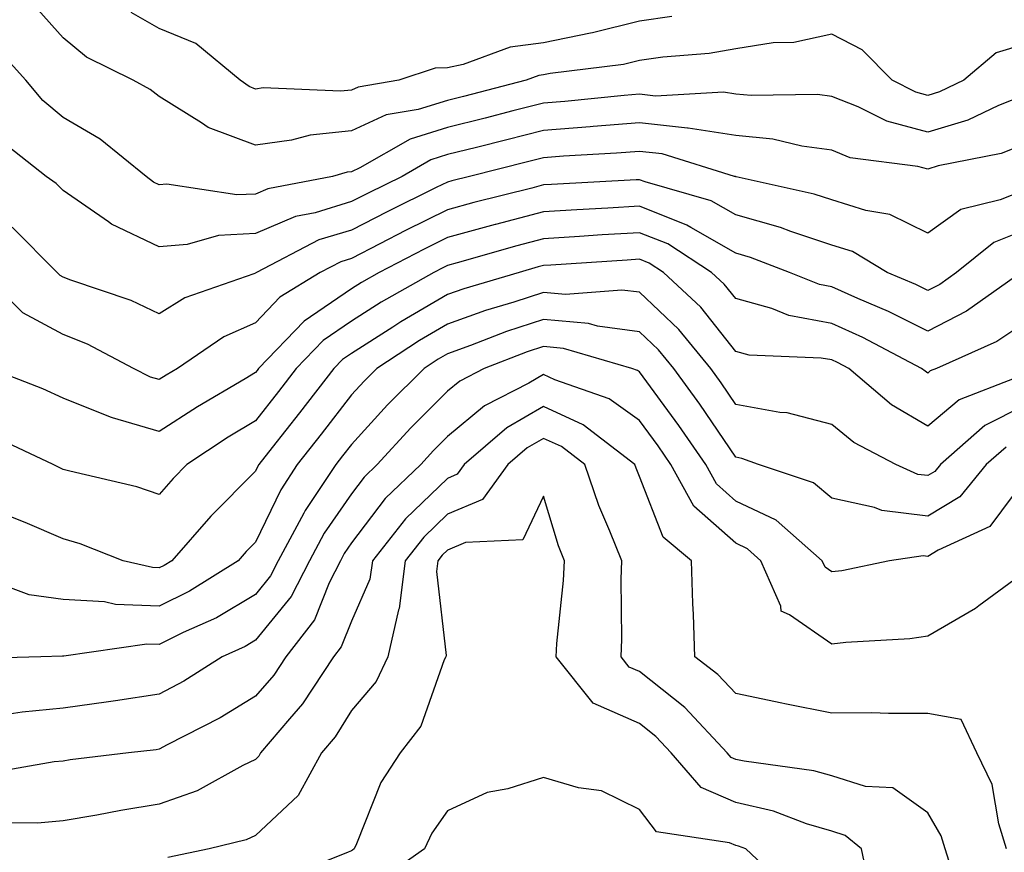
# Model space of a CAD drawing. Units: inches. Extents: x 1023923 to 1026563, y 7226618 to 7229258.
# Drawn here: x 1025014 to 1025116, y 7227882 to 7227968 of the extents above; entities that cross this region are included whole.
import ezdxf

# ---------------------------------------------------------------- set-up
doc = ezdxf.new("R2010")
doc.units = ezdxf.units.IN
doc.header["$MEASUREMENT"] = 0
doc.layers.add('Contour_10237226', color=7, linetype='Continuous', true_color=0x08762b)

msp = doc.modelspace()

# ---------------------------------------------------------------- linework, layer by layer
at = {"layer": 'Contour_10237226'}
for points in [[(1025118.05, 7227965.64, 2964), (1025115.18, 7227964.79, 2964), (1025111.8, 7227961.92, 2964), (1025109.26, 7227960.7, 2964), (1025108.05, 7227960.34, 2964), (1025106.8, 7227960.67, 2964), (1025104.34, 7227961.92, 2964), (1025101.21, 7227965.08, 2964), (1025098.05, 7227966.73, 2964), (1025094.12, 7227965.86, 2964), (1025091.94, 7227965.81, 2964), (1025088.05, 7227965.19, 2964), (1025085.28, 7227964.69, 2964), (1025080.47, 7227964.34, 2964), (1025078.05, 7227963.98, 2964), (1025076.39, 7227963.57, 2964), (1025068.73, 7227962.61, 2964), (1025068.05, 7227962.47, 2964), (1025067.56, 7227962.41, 2964), (1025066.25, 7227961.92, 2964), (1025059.73, 7227960.24, 2964), (1025058.05, 7227959.81, 2964), (1025055, 7227958.87, 2964), (1025051.66, 7227958.31, 2964), (1025048.05, 7227956.64, 2964), (1025043.75, 7227956.21, 2964), (1025041.8, 7227955.67, 2964), (1025038.05, 7227955.16, 2964), (1025033.15, 7227957.02, 2964), (1025032.46, 7227957.5, 2964), (1025028.05, 7227960.24, 2964), (1025027.11, 7227960.97, 2964), (1025025.34, 7227961.92, 2964), (1025020.47, 7227964.33, 2964), (1025018.05, 7227966.33, 2964), (1025015.41, 7227969.28, 2964)], [(1025081.41, 7227968.57, 2963), (1025078.05, 7227968.07, 2963), (1025073.13, 7227966.85, 2963), (1025072.95, 7227966.82, 2963), (1025068.05, 7227965.83, 2963), (1025064.59, 7227965.38, 2963), (1025059.69, 7227963.55, 2963), (1025058.05, 7227963.22, 2963), (1025056.78, 7227963.18, 2963), (1025052.97, 7227961.92, 2963), (1025048.75, 7227961.21, 2963), (1025048.05, 7227960.88, 2963), (1025046.9, 7227960.77, 2963), (1025038.85, 7227961.12, 2963), (1025038.05, 7227961.01, 2963), (1025037.39, 7227961.27, 2963), (1025036.47, 7227961.92, 2963), (1025031.86, 7227965.73, 2963), (1025028.05, 7227967.3, 2963), (1025025.12, 7227968.98, 2963)], [(1025118.05, 7227960.33, 2965), (1025115.41, 7227959.29, 2965), (1025112.23, 7227957.75, 2965), (1025108.05, 7227956.51, 2965), (1025103.77, 7227957.65, 2965), (1025100.8, 7227959.16, 2965), (1025098.05, 7227960.24, 2965), (1025096.57, 7227960.45, 2965), (1025089.65, 7227960.32, 2965), (1025088.05, 7227960.48, 2965), (1025086.8, 7227960.68, 2965), (1025079.69, 7227960.27, 2965), (1025078.05, 7227960.46, 2965), (1025076.45, 7227960.33, 2965), (1025070.26, 7227959.71, 2965), (1025068.05, 7227959.54, 2965), (1025064.85, 7227958.73, 2965), (1025061.98, 7227957.98, 2965), (1025058.05, 7227956.99, 2965), (1025054.16, 7227955.8, 2965), (1025048.93, 7227952.79, 2965), (1025048.05, 7227952.39, 2965), (1025047.62, 7227952.34, 2965), (1025046.08, 7227951.92, 2965), (1025039.34, 7227950.63, 2965), (1025038.05, 7227950.08, 2965), (1025036.12, 7227949.98, 2965), (1025028.85, 7227951.12, 2965), (1025028.05, 7227951.05, 2965), (1025027.46, 7227951.33, 2965), (1025026.68, 7227951.92, 2965), (1025021.9, 7227955.78, 2965), (1025018.05, 7227958.04, 2965), (1025015.92, 7227959.8, 2965), (1025014.16, 7227961.92, 2965), (1025011.25, 7227965.12, 2965)], [(1025118.05, 7227955.23, 2966), (1025115.67, 7227954.29, 2966), (1025109.14, 7227953, 2966), (1025108.05, 7227952.68, 2966), (1025107.01, 7227952.96, 2966), (1025099.98, 7227953.86, 2966), (1025098.05, 7227954.63, 2966), (1025094.92, 7227955.05, 2966), (1025091.92, 7227955.79, 2966), (1025088.05, 7227956.18, 2966), (1025083.09, 7227956.95, 2966), (1025083.03, 7227956.95, 2966), (1025078.05, 7227957.49, 2966), (1025073.23, 7227957.1, 2966), (1025072.91, 7227957.07, 2966), (1025068.05, 7227956.7, 2966), (1025064.24, 7227955.73, 2966), (1025061.06, 7227954.93, 2966), (1025058.05, 7227954.18, 2966), (1025056.33, 7227953.64, 2966), (1025053.32, 7227951.92, 2966), (1025049.79, 7227950.17, 2966), (1025048.05, 7227949.29, 2966), (1025044.26, 7227948.13, 2966), (1025042.23, 7227947.74, 2966), (1025038.05, 7227945.96, 2966), (1025034.2, 7227945.76, 2966), (1025030.94, 7227944.81, 2966), (1025028.05, 7227944.57, 2966), (1025023.09, 7227946.96, 2966), (1025022.78, 7227947.19, 2966), (1025018.05, 7227950.45, 2966), (1025017.31, 7227951.19, 2966), (1025016.27, 7227951.92, 2966), (1025011.66, 7227955.54, 2966)], [(1025118.05, 7227950.46, 2967), (1025115.59, 7227949.46, 2967), (1025111.49, 7227948.47, 2967), (1025108.05, 7227946.01, 2967), (1025104.09, 7227947.96, 2967), (1025101.6, 7227948.37, 2967), (1025098.05, 7227949.48, 2967), (1025096.21, 7227950.08, 2967), (1025088.11, 7227951.87, 2967), (1025088.05, 7227951.88, 2967), (1025088.03, 7227951.9, 2967), (1025087.93, 7227951.92, 2967), (1025080.39, 7227954.26, 2967), (1025078.05, 7227954.52, 2967), (1025075.65, 7227954.32, 2967), (1025070.14, 7227954.01, 2967), (1025068.05, 7227953.85, 2967), (1025066.51, 7227953.45, 2967), (1025060.34, 7227951.92, 2967), (1025058.5, 7227951.46, 2967), (1025058.05, 7227951.33, 2967), (1025056.88, 7227950.76, 2967), (1025051.76, 7227948.22, 2967), (1025048.05, 7227946.33, 2967), (1025044.67, 7227945.3, 2967), (1025038.17, 7227941.92, 2967), (1025038.09, 7227941.88, 2967), (1025038.05, 7227941.83, 2967), (1025037.89, 7227941.76, 2967), (1025030.71, 7227939.26, 2967), (1025028.05, 7227937.62, 2967), (1025025.14, 7227939.01, 2967), (1025018.83, 7227941.13, 2967), (1025018.05, 7227941.44, 2967), (1025017.74, 7227941.61, 2967), (1025017.42, 7227941.92, 2967), (1025012.74, 7227946.62, 2967)], [(1025118.05, 7227946.28, 2968), (1025114.94, 7227945.02, 2968), (1025111.04, 7227941.92, 2968), (1025109.3, 7227940.67, 2968), (1025108.05, 7227940.04, 2968), (1025106.8, 7227940.66, 2968), (1025103.81, 7227941.92, 2968), (1025100.22, 7227944.09, 2968), (1025098.05, 7227944.77, 2968), (1025093.79, 7227946.18, 2968), (1025092.72, 7227946.59, 2968), (1025088.05, 7227947.9, 2968), (1025085.49, 7227949.36, 2968), (1025078.64, 7227951.34, 2968), (1025078.05, 7227951.57, 2968), (1025077.68, 7227951.55, 2968), (1025068.89, 7227951.07, 2968), (1025068.05, 7227951.02, 2968), (1025066.82, 7227950.7, 2968), (1025060.78, 7227949.19, 2968), (1025058.05, 7227948.44, 2968), (1025053.69, 7227946.27, 2968), (1025051.02, 7227944.89, 2968), (1025048.05, 7227943.38, 2968), (1025046.94, 7227943.03, 2968), (1025044.79, 7227941.92, 2968), (1025040.61, 7227939.35, 2968), (1025038.05, 7227936.66, 2968), (1025034.77, 7227935.21, 2968), (1025029.96, 7227931.92, 2968), (1025028.75, 7227931.22, 2968), (1025028.05, 7227930.76, 2968), (1025027.15, 7227931.02, 2968), (1025025.37, 7227931.92, 2968), (1025020.59, 7227934.45, 2968), (1025018.05, 7227935.45, 2968), (1025013.85, 7227937.73, 2968), (1025009.57, 7227941.92, 2968)], [(1025117.78, 7227941.92, 2969), (1025112.09, 7227937.88, 2969), (1025108.05, 7227935.8, 2969), (1025103.97, 7227937.85, 2969), (1025100.78, 7227939.19, 2969), (1025098.05, 7227940.42, 2969), (1025096.78, 7227940.66, 2969), (1025093.64, 7227941.92, 2969), (1025089.61, 7227943.48, 2969), (1025088.05, 7227943.91, 2969), (1025083.38, 7227946.6, 2969), (1025082.97, 7227946.85, 2969), (1025078.05, 7227948.81, 2969), (1025074.75, 7227948.61, 2969), (1025071.53, 7227948.43, 2969), (1025068.05, 7227948.23, 2969), (1025063.05, 7227946.91, 2969), (1025063.03, 7227946.9, 2969), (1025058.05, 7227945.54, 2969), (1025055.63, 7227944.33, 2969), (1025050.94, 7227941.92, 2969), (1025049.09, 7227940.88, 2969), (1025048.05, 7227940.21, 2969), (1025043.13, 7227936.85, 2969), (1025038.38, 7227931.92, 2969), (1025038.25, 7227931.73, 2969), (1025038.05, 7227931.5, 2969), (1025036.98, 7227930.86, 2969), (1025032.03, 7227927.94, 2969), (1025028.05, 7227925.35, 2969), (1025023.17, 7227926.8, 2969), (1025022.97, 7227926.84, 2969), (1025018.05, 7227928.85, 2969), (1025015.94, 7227929.8, 2969), (1025010.43, 7227931.92, 2969)], [(1025118.05, 7227936.62, 2970), (1025115.24, 7227934.74, 2970), (1025108.95, 7227931.92, 2970), (1025108.3, 7227931.67, 2970), (1025108.05, 7227931.45, 2970), (1025107.76, 7227931.63, 2970), (1025107.41, 7227931.92, 2970), (1025101.29, 7227935.15, 2970), (1025098.05, 7227936.62, 2970), (1025093.58, 7227937.45, 2970), (1025091.8, 7227938.17, 2970), (1025088.05, 7227939.19, 2970), (1025086.84, 7227940.71, 2970), (1025085.55, 7227941.92, 2970), (1025081, 7227944.88, 2970), (1025078.05, 7227946.05, 2970), (1025074.16, 7227945.82, 2970), (1025071.78, 7227945.66, 2970), (1025068.05, 7227945.43, 2970), (1025065.28, 7227944.69, 2970), (1025059.05, 7227942.92, 2970), (1025058.05, 7227942.64, 2970), (1025057.56, 7227942.41, 2970), (1025056.62, 7227941.92, 2970), (1025051.16, 7227938.82, 2970), (1025048.05, 7227936.85, 2970), (1025045.12, 7227934.85, 2970), (1025042.31, 7227931.92, 2970), (1025040.45, 7227929.52, 2970), (1025038.05, 7227926.47, 2970), (1025035.22, 7227924.76, 2970), (1025030.92, 7227921.92, 2970), (1025029.5, 7227920.47, 2970), (1025028.05, 7227918.81, 2970), (1025025.73, 7227919.6, 2970), (1025018.75, 7227921.22, 2970), (1025018.05, 7227921.42, 2970), (1025017.7, 7227921.57, 2970), (1025017, 7227921.92, 2970), (1025010.92, 7227924.78, 2970)], [(1025117.03, 7227930.89, 2971), (1025111.31, 7227928.66, 2971), (1025108.05, 7227925.92, 2971), (1025104.28, 7227928.15, 2971), (1025099.83, 7227931.92, 2971), (1025098.66, 7227932.54, 2971), (1025098.05, 7227932.81, 2971), (1025096.96, 7227933.01, 2971), (1025089.44, 7227933.32, 2971), (1025088.05, 7227933.69, 2971), (1025084.42, 7227938.29, 2971), (1025080.53, 7227941.92, 2971), (1025079.03, 7227942.9, 2971), (1025078.05, 7227943.29, 2971), (1025076.76, 7227943.21, 2971), (1025068.81, 7227942.68, 2971), (1025068.05, 7227942.63, 2971), (1025067.48, 7227942.49, 2971), (1025065.51, 7227941.92, 2971), (1025059.75, 7227940.22, 2971), (1025058.05, 7227939.62, 2971), (1025053.19, 7227936.77, 2971), (1025052.37, 7227936.24, 2971), (1025048.05, 7227933.48, 2971), (1025047.11, 7227932.85, 2971), (1025046.23, 7227931.92, 2971), (1025042.66, 7227927.3, 2971), (1025039.81, 7227923.69, 2971), (1025038.42, 7227921.92, 2971), (1025038.28, 7227921.7, 2971), (1025038.05, 7227921.22, 2971), (1025033.4, 7227916.56, 2971), (1025029.36, 7227911.92, 2971), (1025028.56, 7227911.42, 2971), (1025028.05, 7227911.17, 2971), (1025027.33, 7227911.2, 2971), (1025024.3, 7227911.92, 2971), (1025019.81, 7227913.69, 2971), (1025018.05, 7227914.2, 2971), (1025014.09, 7227915.88, 2971), (1025012.6, 7227916.47, 2971)], [(1025118.05, 7227928.05, 2972), (1025113.99, 7227925.98, 2972), (1025109.36, 7227921.92, 2972), (1025108.77, 7227921.2, 2972), (1025108.05, 7227920.77, 2972), (1025107.01, 7227920.88, 2972), (1025104.71, 7227921.92, 2972), (1025100.34, 7227924.21, 2972), (1025098.05, 7227926.08, 2972), (1025093.42, 7227927.29, 2972), (1025092.64, 7227927.33, 2972), (1025088.05, 7227928.19, 2972), (1025086.55, 7227930.42, 2972), (1025085.45, 7227931.92, 2972), (1025082.13, 7227935.99, 2972), (1025078.05, 7227939.85, 2972), (1025076.21, 7227940.09, 2972), (1025070.35, 7227939.62, 2972), (1025068.05, 7227939.82, 2972), (1025064.94, 7227938.81, 2972), (1025062.01, 7227937.95, 2972), (1025058.05, 7227936.53, 2972), (1025055.14, 7227934.83, 2972), (1025050.69, 7227931.92, 2972), (1025049.36, 7227930.6, 2972), (1025048.05, 7227929.17, 2972), (1025044.91, 7227925.07, 2972), (1025042.42, 7227921.92, 2972), (1025040.69, 7227919.28, 2972), (1025038.05, 7227913.83, 2972), (1025037.09, 7227912.88, 2972), (1025036.25, 7227911.92, 2972), (1025031.21, 7227908.76, 2972), (1025028.05, 7227907.17, 2972), (1025023.48, 7227907.36, 2972), (1025022.35, 7227907.63, 2972), (1025018.05, 7227907.88, 2972), (1025014.51, 7227908.38, 2972), (1025009.91, 7227910.06, 2972)], [(1025116.21, 7227923.75, 2973), (1025114.14, 7227921.92, 2973), (1025111.39, 7227918.58, 2973), (1025108.05, 7227916.56, 2973), (1025103.26, 7227917.13, 2973), (1025102.5, 7227917.46, 2973), (1025098.05, 7227918.42, 2973), (1025096.14, 7227920.02, 2973), (1025090.41, 7227921.92, 2973), (1025088.69, 7227922.57, 2973), (1025088.05, 7227922.69, 2973), (1025084.32, 7227928.2, 2973), (1025081.62, 7227931.92, 2973), (1025080.02, 7227933.88, 2973), (1025078.05, 7227935.74, 2973), (1025073.66, 7227936.31, 2973), (1025072.72, 7227936.59, 2973), (1025068.05, 7227937.01, 2973), (1025064.2, 7227935.76, 2973), (1025060.43, 7227934.3, 2973), (1025058.05, 7227933.45, 2973), (1025057.07, 7227932.89, 2973), (1025055.61, 7227931.92, 2973), (1025051.82, 7227928.14, 2973), (1025048.05, 7227924.02, 2973), (1025047.13, 7227922.83, 2973), (1025046.43, 7227921.92, 2973), (1025043.25, 7227917.13, 2973), (1025043.09, 7227916.88, 2973), (1025040.43, 7227911.92, 2973), (1025039.63, 7227910.33, 2973), (1025038.05, 7227908.39, 2973), (1025033.99, 7227905.98, 2973), (1025030.55, 7227904.43, 2973), (1025028.05, 7227903.18, 2973), (1025026.74, 7227903.23, 2973), (1025018.11, 7227901.98, 2973), (1025018.05, 7227901.98, 2973), (1025017.97, 7227901.99, 2973), (1025015.71, 7227901.92, 2973), (1025008.25, 7227901.72, 2973)], [(1025118.05, 7227920.22, 2974), (1025114.51, 7227915.46, 2974), (1025109.14, 7227913, 2974), (1025108.05, 7227912.35, 2974), (1025107.56, 7227912.41, 2974), (1025104.07, 7227911.92, 2974), (1025099.09, 7227910.88, 2974), (1025098.05, 7227910.76, 2974), (1025097.37, 7227911.24, 2974), (1025097.07, 7227911.92, 2974), (1025092.27, 7227916.13, 2974), (1025088.05, 7227918.13, 2974), (1025086.04, 7227919.92, 2974), (1025084.94, 7227921.92, 2974), (1025082.13, 7227926, 2974), (1025078.05, 7227931.57, 2974), (1025077.84, 7227931.71, 2974), (1025077.25, 7227931.92, 2974), (1025070.14, 7227934.01, 2974), (1025068.05, 7227934.2, 2974), (1025066.33, 7227933.64, 2974), (1025061.88, 7227931.92, 2974), (1025059.34, 7227930.62, 2974), (1025058.05, 7227929.56, 2974), (1025054.24, 7227925.74, 2974), (1025050.73, 7227921.92, 2974), (1025049.36, 7227920.61, 2974), (1025048.05, 7227918.88, 2974), (1025045.2, 7227914.78, 2974), (1025043.67, 7227911.92, 2974), (1025041.78, 7227908.18, 2974), (1025038.05, 7227903.64, 2974), (1025036.98, 7227902.99, 2974), (1025034.59, 7227901.92, 2974), (1025030.59, 7227899.38, 2974), (1025028.05, 7227898.01, 2974), (1025023.48, 7227897.34, 2974), (1025022.76, 7227897.22, 2974), (1025018.05, 7227896.58, 2974), (1025013.79, 7227896.17, 2974), (1025011.98, 7227895.86, 2974)], [(1025118.05, 7227910.66, 2975), (1025113.36, 7227907.22, 2975), (1025113.01, 7227906.96, 2975), (1025108.05, 7227904.06, 2975), (1025106.17, 7227903.8, 2975), (1025099.53, 7227903.4, 2975), (1025098.05, 7227903.23, 2975), (1025093.67, 7227906.3, 2975), (1025092.8, 7227906.68, 2975), (1025092.76, 7227907.2, 2975), (1025090.67, 7227911.92, 2975), (1025089.28, 7227913.14, 2975), (1025088.05, 7227913.73, 2975), (1025083.71, 7227917.58, 2975), (1025081.31, 7227921.92, 2975), (1025079.98, 7227923.86, 2975), (1025078.05, 7227926.5, 2975), (1025074.89, 7227928.75, 2975), (1025069.24, 7227930.74, 2975), (1025068.05, 7227931.29, 2975), (1025066.53, 7227930.4, 2975), (1025061.92, 7227928.04, 2975), (1025058.05, 7227924.84, 2975), (1025056.59, 7227923.38, 2975), (1025055.26, 7227921.92, 2975), (1025051.57, 7227918.4, 2975), (1025048.05, 7227913.76, 2975), (1025047.29, 7227912.67, 2975), (1025046.9, 7227911.92, 2975), (1025045.73, 7227909.6, 2975), (1025044.2, 7227905.77, 2975), (1025041.21, 7227901.92, 2975), (1025039.96, 7227900.02, 2975), (1025038.05, 7227897.81, 2975), (1025034.4, 7227895.57, 2975), (1025028.87, 7227892.74, 2975), (1025028.05, 7227892.3, 2975), (1025027.72, 7227892.25, 2975), (1025024.83, 7227891.92, 2975), (1025018.79, 7227891.18, 2975), (1025018.05, 7227891.06, 2975), (1025017.11, 7227890.97, 2975), (1025010.18, 7227889.78, 2975)], [(1025116.25, 7227881.92, 2976), (1025115.43, 7227884.54, 2976), (1025114.75, 7227888.61, 2976), (1025113.17, 7227891.92, 2976), (1025111.53, 7227895.4, 2976), (1025108.05, 7227896.03, 2976), (1025103.97, 7227896, 2976), (1025102.21, 7227896.07, 2976), (1025098.05, 7227896.04, 2976), (1025093.17, 7227897.03, 2976), (1025092.87, 7227897.09, 2976), (1025088.05, 7227898.08, 2976), (1025086.21, 7227900.07, 2976), (1025083.81, 7227901.92, 2976), (1025083.66, 7227906.32, 2976), (1025083.6, 7227907.47, 2976), (1025083.44, 7227911.92, 2976), (1025080.51, 7227914.37, 2976), (1025078.05, 7227920.69, 2976), (1025077.68, 7227921.55, 2976), (1025077.54, 7227921.92, 2976), (1025072.19, 7227926.05, 2976), (1025068.05, 7227927.96, 2976), (1025064.22, 7227925.74, 2976), (1025059.77, 7227921.92, 2976), (1025059.05, 7227920.92, 2976), (1025058.05, 7227920.49, 2976), (1025053.67, 7227916.29, 2976), (1025050.24, 7227911.92, 2976), (1025049.98, 7227909.98, 2976), (1025048.05, 7227905.61, 2976), (1025047, 7227902.96, 2976), (1025046.19, 7227901.92, 2976), (1025042.95, 7227897.03, 2976), (1025041.6, 7227895.47, 2976), (1025038.6, 7227891.92, 2976), (1025038.4, 7227891.57, 2976), (1025038.05, 7227891.24, 2976), (1025036.74, 7227890.61, 2976), (1025032.01, 7227887.95, 2976), (1025028.05, 7227886.57, 2976), (1025024.05, 7227885.93, 2976), (1025021.55, 7227885.43, 2976), (1025018.05, 7227884.83, 2976), (1025015.37, 7227884.6, 2976), (1025010.78, 7227884.65, 2976)], [(1025110.69, 7227879.28, 2977), (1025109.87, 7227881.92, 2977), (1025109.44, 7227883.3, 2977), (1025108.05, 7227885.67, 2977), (1025104.42, 7227888.29, 2977), (1025101.57, 7227888.4, 2977), (1025098.05, 7227889.51, 2977), (1025096.19, 7227890.05, 2977), (1025088.93, 7227891.04, 2977), (1025088.05, 7227891.24, 2977), (1025087.58, 7227891.45, 2977), (1025087.17, 7227891.92, 2977), (1025082.76, 7227896.63, 2977), (1025078.05, 7227900.39, 2977), (1025076.98, 7227900.85, 2977), (1025076.14, 7227901.92, 2977), (1025076.21, 7227903.76, 2977), (1025076.12, 7227909.98, 2977), (1025076.19, 7227911.92, 2977), (1025074.96, 7227915, 2977), (1025073.81, 7227917.67, 2977), (1025072.35, 7227921.92, 2977), (1025069.92, 7227923.79, 2977), (1025068.05, 7227924.65, 2977), (1025066.33, 7227923.65, 2977), (1025064.32, 7227921.92, 2977), (1025061.68, 7227918.3, 2977), (1025058.05, 7227916.75, 2977), (1025055.59, 7227914.38, 2977), (1025053.64, 7227911.92, 2977), (1025053.01, 7227906.96, 2977), (1025052.95, 7227906.81, 2977), (1025051.84, 7227901.92, 2977), (1025050.61, 7227899.36, 2977), (1025048.05, 7227896.31, 2977), (1025046.37, 7227893.6, 2977), (1025044.94, 7227891.92, 2977), (1025042.5, 7227887.48, 2977), (1025038.05, 7227883.32, 2977), (1025037.11, 7227882.86, 2977), (1025033.25, 7227881.92, 2977), (1025028.93, 7227881.03, 2977)], [(1025101.98, 7227877.98, 2978), (1025101.14, 7227881.92, 2978), (1025099.46, 7227883.32, 2978), (1025098.05, 7227883.76, 2978), (1025095.43, 7227884.53, 2978), (1025091.98, 7227885.86, 2978), (1025088.05, 7227886.76, 2978), (1025084.46, 7227888.33, 2978), (1025081.35, 7227891.92, 2978), (1025079.75, 7227893.63, 2978), (1025078.05, 7227894.99, 2978), (1025073.21, 7227897.09, 2978), (1025069.38, 7227901.92, 2978), (1025069.44, 7227903.31, 2978), (1025070.14, 7227909.84, 2978), (1025070.22, 7227911.92, 2978), (1025069.61, 7227913.47, 2978), (1025068.05, 7227918.65, 2978), (1025065.88, 7227914.09, 2978), (1025059.94, 7227913.82, 2978), (1025058.05, 7227913.01, 2978), (1025057.48, 7227912.48, 2978), (1025057.05, 7227911.92, 2978), (1025056.92, 7227910.78, 2978), (1025057.91, 7227902.06, 2978), (1025057.87, 7227901.92, 2978), (1025057.72, 7227901.6, 2978), (1025055.28, 7227894.69, 2978), (1025053.11, 7227891.92, 2978), (1025051.12, 7227888.84, 2978), (1025048.58, 7227882.45, 2978), (1025048.32, 7227881.92, 2978), (1025048.17, 7227881.8, 2978), (1025048.05, 7227881.73, 2978), (1025047.72, 7227881.6, 2978), (1025041.06, 7227878.92, 2978)], [(1025093.73, 7227877.6, 2979), (1025089.1, 7227881.92, 2979), (1025088.34, 7227882.21, 2979), (1025088.05, 7227882.28, 2979), (1025087.41, 7227882.55, 2979), (1025079.81, 7227883.69, 2979), (1025078.05, 7227886.03, 2979), (1025074.09, 7227887.96, 2979), (1025071.7, 7227888.27, 2979), (1025068.05, 7227889.36, 2979), (1025064.32, 7227888.18, 2979), (1025062.19, 7227887.78, 2979), (1025058.05, 7227885.89, 2979), (1025056.41, 7227883.55, 2979), (1025055.65, 7227881.92, 2979), (1025051.17, 7227878.79, 2979)]]:
    msp.add_polyline3d(points, dxfattribs=at)

doc.saveas('drawing.dxf')
